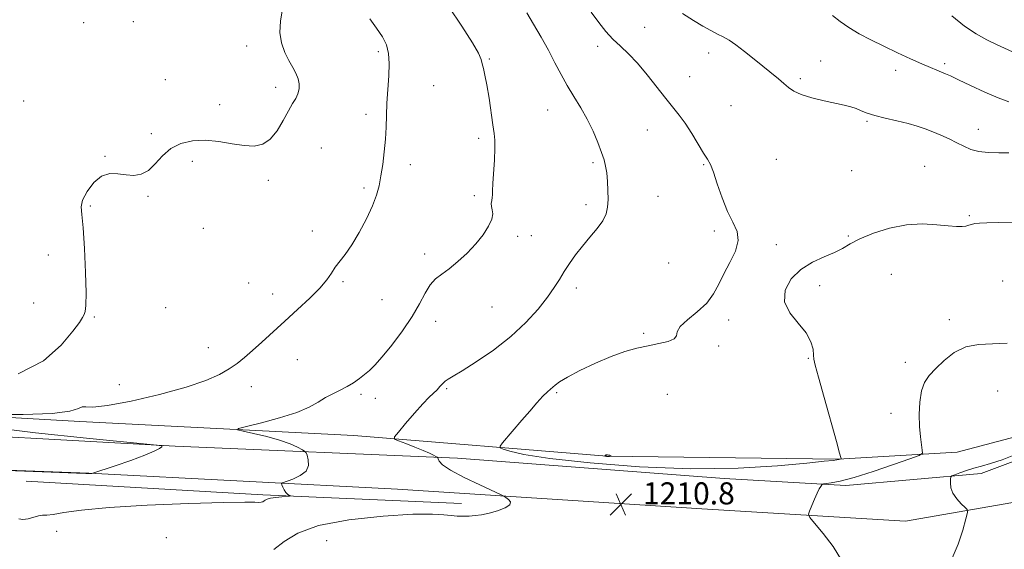
# Model space of a CAD drawing. Extents: x 2062300 to 2065200, y 339800 to 342700.
# Drawn here: x 2064136 to 2064493, y 341165 to 341357 of the extents above; entities that cross this region are included whole.
import ezdxf

# ---------------------------------------------------------------- set-up
doc = ezdxf.new("R2010")
doc.units = 0
doc.header["$MEASUREMENT"] = 0
for name, color, linetype, lineweight in [('DTM HARD BREAKLINE', 7, 'Continuous', 0), ('DTM SPOT ELEVATION', 2, 'Continuous', 13), ('INDEX CONTOUR', 41, 'Continuous', 13), ('INTERMEDIATE CONTOUR', 44, 'Continuous', 0), ('SPOT ELEVATION', 7, 'Continuous', 0)]:
    doc.layers.add(name, color=color, linetype=linetype, lineweight=lineweight)
doc.styles.add('Style-ITALICS', font='ITALICS.shx')

# ---------------------------------------------------------------- blocks, each defined once
blk = doc.blocks.new('SPOT')
at = {"layer": 'SPOT ELEVATION'}
for p, q in [((-3.91, -3.91), (3.82, 3.81)), ((-1.65, 3.77), (1.72, -3.93))]:
    blk.add_line(p, q, dxfattribs=at)

msp = doc.modelspace()

# ---------------------------------------------------------------- linework, layer by layer
at = {"layer": 'DTM HARD BREAKLINE'}
for points in [[(2064082.79, 341208.31, 1205.75), (2064192.05, 341202.16, 1206.01), (2064294.47, 341197.85, 1210.3), (2064391.25, 341190.53, 1211.43), (2064435.32, 341187.99, 1209.66), (2064484.43, 341192.28, 1207.52), (2064513.04, 341203.06, 1207.12), (2064528.98, 341218.71, 1207.5), (2064539.31, 341242.43, 1208.77), (2064544.23, 341273.01, 1211.77), (2064542.97, 341326.54, 1216.2), (2064542.19, 341404.22, 1224.13), (2064540.39, 341481.31, 1227.33), (2064538.74, 341537.66, 1226.96), (2064536.21, 341639.29, 1222.19), (2064536.96, 341759.84, 1216.08), (2064536.05, 341866.5, 1212.82), (2064535.79, 341987.45, 1211.17), (2064535.25, 342151.26, 1210.66), (2064534.02, 342286.3, 1204.81), (2064535.41, 342348.68, 1198.77), (2064533.41, 342423.35, 1190.78), (2064533.27, 342500, 1182.794)], [(2064064.59, 341216.46, 1205.71), (2064157.55, 341211.17, 1206.35), (2064256.95, 341206.06, 1209.27), (2064348.69, 341198.55, 1214.04), (2064432.61, 341197.51, 1212.07), (2064475.68, 341200, 1209.17), (2064507.3, 341208.36, 1209.55), (2064524.66, 341226.83, 1210), (2064532.84, 341270.68, 1211.52), (2064536.22, 341330.03, 1217), (2064532.93, 341375.93, 1223.54)], [(2064607.48, 340728.03, 1173.39), (2064617.33, 340793.4, 1175.26), (2064629.16, 340851.53, 1178.38), (2064630.65, 340876.88, 1179.95), (2064623.31, 340915.74, 1182.89), (2064609.57, 340967.9, 1185.82), (2064591.82, 341025.51, 1189.55), (2064573.68, 341086.54, 1193.75), (2064550.58, 341171.33, 1203.15), (2064545.6, 341187.44, 1205.32), (2064537.57, 341194.71, 1206.11), (2064523.68, 341193.34, 1207.14), (2064503.52, 341183.13, 1207.3), (2064457.01, 341175.02, 1208.67), (2064383.17, 341179.45, 1211.44), (2064272.71, 341186.61, 1209.23), (2064160.83, 341192.36, 1205.97), (2064078.93, 341195.41, 1205.93)], [(2064295.893, 341181.435, 1209.565), (2064223.873, 341184.564, 1207.745), (2064137.999, 341189.482, 1206.835)]]:
    msp.add_polyline3d(points, dxfattribs=at)
at = {"layer": 'DTM SPOT ELEVATION'}
for p in [(2064176.89, 341356.21, 1202.5), (2064158.85, 341355.87, 1202.7), (2064362.41, 341354.2, 1213.1), (2064217.97, 341347.35, 1203.3), (2064265.82, 341345.39, 1205.6), (2064345.32, 341347.33, 1211.5), (2064306.01, 341342.71, 1208.1), (2064385.63, 341344.91, 1213.5), (2064426.17, 341341.96, 1214.7), (2064453.38, 341338.55, 1215.5), (2064471.23, 341340.95, 1216.3), (2064188.56, 341335.15, 1203.1), (2064378.66, 341336.21, 1212.7), (2064418.82, 341335.59, 1214.3), (2064228.56, 341332.41, 1203.5), (2064285.89, 341332.96, 1207.4), (2064137.14, 341327.45, 1203.7), (2064208.25, 341326.13, 1203.6), (2064327.19, 341324.23, 1209.1), (2064393.68, 341325.75, 1212.9), (2064261.25, 341322.62, 1205.4), (2064363.41, 341316.91, 1211.3), (2064442.97, 341320.01, 1213.8), (2064483.35, 341317.17, 1214.7), (2064183.47, 341315.62, 1203.8), (2064302.23, 341313.92, 1207.7), (2064245.16, 341310.36, 1205.1), (2064166.65, 341307.33, 1203.9), (2064410.15, 341306.25, 1212.8), (2064198.34, 341305.49, 1204.3), (2064277.36, 341304.39, 1206.7), (2064343.7, 341305.07, 1209.7), (2064383.81, 341304.29, 1211.9), (2064463.91, 341303.75, 1212.8), (2064437.51, 341302.16, 1212.7), (2064225.84, 341298.7, 1204.3), (2064260.59, 341295.93, 1205.6), (2064182.18, 341292.83, 1204.1), (2064300.58, 341293.13, 1207.7), (2064367.26, 341292.88, 1211.1), (2064161.31, 341289.32, 1204.3), (2064341.12, 341289.87, 1209.5), (2064480.12, 341285.89, 1212.2), (2064202.27, 341281.21, 1204.6), (2064241.82, 341280.28, 1205.5), (2064316.32, 341278.32, 1208.3), (2064321.29, 341278.52, 1208.8), (2064387.67, 341280.33, 1211.8), (2064436.31, 341278.51, 1212.1), (2064410.15, 341275.26, 1212.2), (2064146.1, 341271.51, 1202.4), (2064282.62, 341271.89, 1207.6), (2064371.14, 341268.67, 1211.5), (2064451.83, 341264.58, 1211.2), (2064218.73, 341261.41, 1204.9), (2064252.93, 341261.89, 1206.2), (2064337.63, 341259.65, 1210.5), (2064425.87, 341260.39, 1211.8), (2064492.17, 341262.09, 1210.5), (2064227.51, 341257.36, 1205.4), (2064140.76, 341254.18, 1202.5), (2064267.1, 341255.36, 1206.9), (2064307.07, 341252.66, 1208.8), (2064162.8, 341249.08, 1204.3), (2064188.66, 341252.44, 1204.4), (2064286.57, 341247.49, 1208.6), (2064392.89, 341248.04, 1212.2), (2064472.89, 341248.14, 1210.3), (2064361.99, 341243.12, 1211.9), (2064389.28, 341238.57, 1212.1), (2064204.16, 341237.99, 1205.3), (2064236.38, 341233.61, 1206.8), (2064421.8, 341234.08, 1212.1), (2064456.95, 341232.59, 1210.3), (2064171.8, 341224.57, 1205.1), (2064219.72, 341223.77, 1206.6), (2064259.48, 341221.05, 1208.3), (2064290.52, 341223.09, 1210.2), (2064330.52, 341221.57, 1212.2), (2064370.63, 341221.07, 1212.4), (2064490.4, 341222.27, 1209.3), (2064264.75, 341219.62, 1208.6), (2064451.73, 341214.1, 1210.6), (2064149.07, 341171.27, 1208.5), (2064188.88, 341169.03, 1209.4), (2064247.04, 341167.88, 1211.5)]:
    msp.add_point(p, dxfattribs=at)
at = {"layer": 'INDEX CONTOUR'}
for points in [[(2064319.675, 341359.3809, 1210), (2064322.086, 341355.331, 1210), (2064324.783, 341350.656, 1210), (2064327.4439, 341345.855, 1210), (2064329.836, 341341.33, 1210), (2064332.064, 341337.083, 1210), (2064334.323, 341333.016, 1210), (2064336.7439, 341329.029, 1210), (2064339.217, 341325.0131, 1210), (2064341.569, 341320.854, 1210), (2064343.649, 341316.53, 1210), (2064345.384, 341312.374, 1210), (2064346.723, 341308.809, 1210), (2064347.642, 341306.087, 1210), (2064348.233, 341303.788, 1210), (2064348.613, 341301.322, 1210), (2064348.881, 341298.272, 1210), (2064349.044, 341294.918, 1210), (2064349.088, 341291.712, 1210), (2064348.955, 341288.9749, 1210), (2064348.415, 341286.507, 1210), (2064347.194, 341283.975, 1210), (2064345.134, 341281.125, 1210), (2064342.539, 341278.02, 1210), (2064339.8251, 341274.802, 1210), (2064337.339, 341271.598, 1210), (2064335.141, 341268.4851, 1210), (2064333.219, 341265.526, 1210), (2064331.491, 341262.71, 1210), (2064329.6, 341259.732, 1210), (2064327.123, 341256.211, 1210), (2064323.703, 341251.891, 1210), (2064319.269, 341247.014, 1210), (2064313.819, 341241.943, 1210), (2064307.527, 341237.053, 1210), (2064301.283, 341232.766, 1210), (2064296.152, 341229.514, 1210), (2064292.901, 341227.56, 1210), (2064291.1059, 341226.499, 1210), (2064290.048, 341225.755, 1210), (2064289.116, 341224.866, 1210), (2064288.146, 341223.816, 1210), (2064287.087, 341222.699, 1210), (2064284.215, 341219.948, 1210), (2064281.915, 341217.546, 1210), (2064278.863, 341214.121, 1210), (2064275.65, 341210.397, 1210), (2064273.042, 341207.33, 1210), (2064271.675, 341205.599, 1210), (2064271.686, 341204.77, 1210), (2064273.082, 341204.1319, 1210), (2064275.739, 341203.14, 1210), (2064279.001, 341201.896, 1210), (2064282.078, 341200.671, 1210), (2064284.34, 341199.685, 1210), (2064285.812, 341198.967, 1210), (2064286.68, 341198.5, 1210), (2064287.1279, 341198.233, 1210), (2064287.337, 341197.994, 1210), (2064287.485, 341197.576, 1210), (2064287.848, 341196.7861, 1210), (2064289.097, 341195.476, 1210), (2064291.997, 341193.51, 1210), (2064296.912, 341190.884, 1210), (2064302.594, 341188.122, 1210), (2064310.099, 341184.6191, 1210), (2064311.299, 341184.026, 1210), (2064312.02, 341183.592, 1210), (2064312.991, 341182.9111, 1210), (2064313.74, 341181.981, 1210), (2064313.498, 341180.902, 1210), (2064311.746, 341179.78, 1210), (2064308.978, 341178.733, 1210), (2064305.941, 341177.884, 1210), (2064303.233, 341177.3241, 1210), (2064300.857, 341177.005, 1210), (2064298.668, 341176.847, 1210), (2064296.537, 341176.787, 1210), (2064294.3879, 341176.838, 1210), (2064292.163, 341177.033, 1210), (2064289.576, 341177.353, 1210), (2064285.429, 341177.5891, 1210), (2064278.299, 341177.478, 1210), (2064267.477, 341176.795, 1210), (2064255.117, 341175.455, 1210), (2064244.091, 341173.406, 1210), (2064236.535, 341170.681, 1210), (2064231.647, 341167.65, 1210), (2064227.894, 341164.764, 1210)], [(2064433.743, 341160.904, 1210), (2064430.693, 341165.755, 1210), (2064427.08, 341170.505, 1210), (2064424.002, 341174.235, 1210), (2064422.304, 341176.341, 1210), (2064421.835, 341177.494, 1210), (2064422.19, 341178.682, 1210), (2064422.997, 341180.629, 1210), (2064424.001, 341182.995, 1210), (2064424.974, 341185.177, 1210), (2064425.734, 341186.702, 1210), (2064426.268, 341187.623, 1210), (2064426.605, 341188.125, 1210), (2064426.831, 341188.379, 1210), (2064427.245, 341188.507, 1210), (2064428.2019, 341188.62, 1210), (2064430.074, 341188.861, 1210), (2064433.297, 341189.503, 1210), (2064438.326, 341190.85, 1210), (2064445.238, 341193.039, 1210), (2064452.604, 341195.534, 1210), (2064458.617, 341197.628, 1210), (2064461.94, 341198.851, 1210), (2064463.1, 341199.665, 1210), (2064463.091, 341200.77, 1210), (2064462.761, 341202.735, 1210), (2064462.379, 341205.612, 1210), (2064462.065, 341209.327, 1210), (2064461.942, 341213.711, 1210), (2064462.128, 341218.225, 1210), (2064462.742, 341222.238, 1210), (2064463.891, 341225.319, 1210), (2064465.629, 341227.842, 1210), (2064468.001, 341230.382, 1210), (2064471.032, 341233.3061, 1210), (2064474.672, 341236.15, 1210), (2064478.854, 341238.242, 1210), (2064483.508, 341239.141, 1210), (2064488.556, 341239.339, 1210), (2064493.919, 341239.56, 1210)]]:
    msp.add_polyline3d(points, dxfattribs=at)
at = {"layer": 'INTERMEDIATE CONTOUR'}
for points in [[(2064231.71, 341365.61, 1204), (2064230.274, 341356.389, 1204), (2064230.086, 341352.272, 1204), (2064230.704, 341348.4881, 1204), (2064231.913, 341345.087, 1204), (2064233.366, 341342.129, 1204), (2064234.753, 341339.64, 1204), (2064235.916, 341337.495, 1204), (2064236.735, 341335.534, 1204), (2064237.116, 341333.63, 1204), (2064237.071, 341331.791, 1204), (2064236.638, 341330.059, 1204), (2064235.847, 341328.401, 1204), (2064234.695, 341326.479, 1204), (2064233.169, 341323.875, 1204), (2064231.27, 341320.388, 1204), (2064229.052, 341316.663, 1204), (2064226.581, 341313.557, 1204), (2064223.88, 341311.732, 1204), (2064220.791, 341311.068, 1204), (2064217.109, 341311.25, 1204), (2064212.726, 341311.943, 1204), (2064207.907, 341312.744, 1204), (2064203.011, 341313.228, 1204), (2064198.362, 341313.033, 1204), (2064194.138, 341312.036, 1204), (2064190.478, 341310.172, 1204), (2064187.454, 341307.507, 1204), (2064184.85, 341304.622, 1204), (2064182.379, 341302.226, 1204), (2064179.804, 341300.863, 1204), (2064177.093, 341300.415, 1204), (2064174.264, 341300.5959, 1204), (2064171.34, 341301.052, 1204), (2064168.369, 341301.1581, 1204), (2064165.404, 341300.22, 1204), (2064162.553, 341297.813, 1204), (2064160.139, 341294.599, 1204), (2064158.538, 341291.507, 1204), (2064157.994, 341289.068, 1204), (2064158.211, 341286.202, 1204), (2064158.758, 341281.43, 1204), (2064159.268, 341273.9, 1204), (2064159.626, 341265.269, 1204), (2064159.781, 341257.821, 1204), (2064159.702, 341253.265, 1204), (2064159.44, 341251.018, 1204), (2064159.066, 341249.925, 1204), (2064158.54, 341248.898, 1204), (2064157.377, 341247.131, 1204), (2064154.983, 341243.885, 1204), (2064150.785, 341238.815, 1204), (2064144.312, 341233.139, 1204), (2064135.116, 341228.467, 1204)], [(2064291.335, 341361.57, 1208), (2064296.028, 341354.549, 1208), (2064299.949, 341348.581, 1208), (2064302.159, 341344.741, 1208), (2064303.073, 341342.5, 1208), (2064303.438, 341340.929, 1208), (2064303.872, 341339.183, 1208), (2064304.462, 341336.762, 1208), (2064305.162, 341333.249, 1208), (2064305.922, 341328.479, 1208), (2064307.305, 341318.77, 1208), (2064307.774, 341315.646, 1208), (2064308.037, 341313.171, 1208), (2064308.071, 341310.237, 1208), (2064307.881, 341306.099, 1208), (2064307.33, 341297.477, 1208), (2064307.2189, 341294.893, 1208), (2064307.182, 341293.405, 1208), (2064307.1039, 341292.402, 1208), (2064306.9191, 341291.385, 1208), (2064306.754, 341290.287, 1208), (2064306.783, 341289.149, 1208), (2064307.079, 341287.965, 1208), (2064307.296, 341286.532, 1208), (2064306.984, 341284.602, 1208), (2064305.797, 341282.006, 1208), (2064303.79, 341278.913, 1208), (2064301.121, 341275.577, 1208), (2064297.979, 341272.248, 1208), (2064294.668, 341269.174, 1208), (2064291.526, 341266.602, 1208), (2064288.8171, 341264.643, 1208), (2064286.52, 341262.868, 1208), (2064284.545, 341260.7109, 1208), (2064282.742, 341257.717, 1208), (2064280.737, 341253.864, 1208), (2064278.095, 341249.239, 1208), (2064274.577, 341244.039, 1208), (2064270.703, 341238.909, 1208), (2064267.188, 341234.601, 1208), (2064264.556, 341231.652, 1208), (2064262.573, 341229.717, 1208), (2064260.815, 341228.234, 1208), (2064258.927, 341226.748, 1208), (2064256.823, 341225.243, 1208), (2064254.488, 341223.813, 1208), (2064251.929, 341222.509, 1208), (2064249.255, 341221.228, 1208), (2064246.599, 341219.825, 1208), (2064243.949, 341218.19, 1208), (2064240.719, 341216.36, 1208), (2064236.176, 341214.407, 1208), (2064229.983, 341212.432, 1208), (2064223.373, 341210.653, 1208), (2064217.972, 341209.316, 1208), (2064215.089, 341208.566, 1208), (2064214.762, 341208.136, 1208), (2064216.709, 341207.659, 1208), (2064220.525, 341206.847, 1208), (2064225.298, 341205.733, 1208), (2064229.991, 341204.434, 1208), (2064233.752, 341203.076, 1208), (2064236.477, 341201.833, 1208), (2064238.244, 341200.891, 1208), (2064239.184, 341200.33, 1208), (2064239.626, 341199.812, 1208), (2064239.949, 341198.892, 1208), (2064240.37, 341197.272, 1208), (2064240.455, 341195.23, 1208), (2064239.609, 341193.19, 1208), (2064237.49, 341191.506, 1208), (2064234.7759, 341190.246, 1208), (2064231.072, 341188.942, 1208), (2064230.655, 341188.612, 1208), (2064230.791, 341188.135, 1208), (2064231.171, 341187.3201, 1208), (2064231.68, 341186.331, 1208), (2064232.25, 341185.428, 1208), (2064232.814, 341184.809, 1208), (2064233.311, 341184.447, 1208), (2064233.68, 341184.257, 1208), (2064233.827, 341184.16, 1208), (2064233.533, 341184.096, 1208), (2064230.75, 341183.857, 1208), (2064228.602, 341183.633, 1208), (2064226.691, 341183.346, 1208), (2064225.462, 341183.007, 1208), (2064224.772, 341182.653, 1208), (2064224.328, 341182.325, 1208), (2064223.871, 341182.061, 1208), (2064223.273, 341181.885, 1208), (2064222.437, 341181.816, 1208), (2064220.977, 341181.848, 1208), (2064217.3351, 341181.871, 1208), (2064209.662, 341181.75, 1208), (2064197.003, 341181.378, 1208), (2064181.981, 341180.764, 1208), (2064168.11, 341179.947, 1208), (2064158.142, 341178.995, 1208), (2064151.762, 341178.093, 1208), (2064147.894, 341177.455, 1208), (2064145.529, 341177.208, 1208), (2064143.948, 341177.137, 1208), (2064142.501, 341176.942, 1208), (2064138.723, 341175.864, 1208), (2064136.89, 341175.599, 1208), (2064135.4259, 341175.899, 1208)], [(2064343.038, 341359.636, 1212), (2064345.763, 341355.894, 1212), (2064348.3301, 341352.685, 1212), (2064350.895, 341349.874, 1212), (2064353.6, 341347.277, 1212), (2064356.532, 341344.509, 1212), (2064359.757, 341341.137, 1212), (2064363.276, 341336.92, 1212), (2064370.001, 341328.286, 1212), (2064374.867, 341322.346, 1212), (2064377.074, 341319.351, 1212), (2064379.454, 341315.651, 1212), (2064383.763, 341308.505, 1212), (2064385.159, 341306.301, 1212), (2064386.224, 341304.384, 1212), (2064387.318, 341301.664, 1212), (2064388.727, 341297.403, 1212), (2064390.443, 341292.297, 1212), (2064392.385, 341287.393, 1212), (2064394.384, 341283.461, 1212), (2064395.911, 341280.147, 1212), (2064396.348, 341276.813, 1212), (2064395.305, 341272.988, 1212), (2064393.31, 341268.851, 1212), (2064391.118, 341264.745, 1212), (2064389.26, 341260.9411, 1212), (2064387.376, 341257.425, 1212), (2064384.879, 341254.114, 1212), (2064381.458, 341250.962, 1212), (2064377.894, 341248.084, 1212), (2064375.245, 341245.637, 1212), (2064374.186, 341243.726, 1212), (2064373.876, 341242.27, 1212), (2064373.091, 341241.142, 1212), (2064370.907, 341240.217, 1212), (2064367.581, 341239.401, 1212), (2064363.668, 341238.604, 1212), (2064359.582, 341237.71, 1212), (2064355.179, 341236.506, 1212), (2064350.179, 341234.751, 1212), (2064344.505, 341232.334, 1212), (2064338.907, 341229.659, 1212), (2064334.344, 341227.2561, 1212), (2064331.501, 341225.53, 1212), (2064329.97, 341224.375, 1212), (2064329.073, 341223.561, 1212), (2064328.209, 341222.836, 1212), (2064327.089, 341221.869, 1212), (2064325.501, 341220.3119, 1212), (2064323.31, 341217.928, 1212), (2064320.68, 341214.928, 1212), (2064317.854, 341211.639, 1212), (2064310.844, 341203.399, 1212), (2064309.926, 341202.225, 1212), (2064309.984, 341201.6449, 1212), (2064311.065, 341201.1631, 1212), (2064313.481, 341200.372, 1212), (2064318.581, 341199.231, 1212), (2064327.979, 341197.786, 1212), (2064342.585, 341196.1571, 1212), (2064360.512, 341194.741, 1212), (2064379.17, 341194.007, 1212), (2064396.251, 341194.256, 1212), (2064410.555, 341195.126, 1212), (2064421.165, 341196.084, 1212), (2064427.547, 341196.711, 1212), (2064430.718, 341197.039, 1212), (2064432.082, 341197.208, 1212), (2064432.823, 341197.336, 1212), (2064433.2589, 341197.44, 1212), (2064433.601, 341197.558, 1212), (2064433.637, 341197.604, 1212), (2064433.628, 341197.692, 1212), (2064433.541, 341198.058, 1212), (2064433.089, 341199.726, 1212), (2064431.921, 341203.92, 1212), (2064427.456, 341219.834, 1212), (2064425.409, 341227.215, 1212), (2064424.2559, 341231.572, 1212), (2064423.799, 341233.751, 1212), (2064423.661, 341235.264, 1212), (2064423.4449, 341237.339, 1212), (2064422.701, 341240.07, 1212), (2064420.96, 341243.269, 1212), (2064418.052, 341246.776, 1212), (2064414.997, 341250.553, 1212), (2064413.1141, 341254.589, 1212), (2064413.401, 341258.807, 1212), (2064415.577, 341262.859, 1212), (2064419.042, 341266.331, 1212), (2064423.1959, 341268.93, 1212), (2064427.453, 341270.859, 1212), (2064431.227, 341272.445, 1212), (2064434.18, 341273.977, 1212), (2064436.963, 341275.5979, 1212), (2064440.473, 341277.414, 1212), (2064445.349, 341279.437, 1212), (2064451.188, 341281.2999, 1212), (2064457.329, 341282.5421, 1212), (2064463.168, 341282.856, 1212), (2064468.334, 341282.553, 1212), (2064472.513, 341282.099, 1212), (2064475.5, 341281.869, 1212), (2064477.52, 341281.8809, 1212), (2064478.906, 341282.064, 1212), (2064479.974, 341282.346, 1212), (2064480.98, 341282.661, 1212), (2064482.162, 341282.945, 1212), (2064483.813, 341283.148, 1212), (2064486.444, 341283.286, 1212), (2064490.6141, 341283.392, 1212), (2064496.608, 341283.458, 1212)], [(2064262.653, 341357.303, 1206), (2064265.133, 341353.809, 1206), (2064267.3, 341350.67, 1206), (2064268.74, 341347.766, 1206), (2064269.495, 341344.716, 1206), (2064269.721, 341341.076, 1206), (2064269.579, 341336.566, 1206), (2064268.922, 341326.62, 1206), (2064268.727, 341322.127, 1206), (2064268.581, 341317.896, 1206), (2064268.345, 341313.592, 1206), (2064267.921, 341309.003, 1206), (2064267.356, 341304.411, 1206), (2064266.739, 341300.226, 1206), (2064266.091, 341296.678, 1206), (2064265.176, 341293.3011, 1206), (2064263.693, 341289.455, 1206), (2064261.462, 341284.739, 1206), (2064258.793, 341279.719, 1206), (2064256.114, 341275.202, 1206), (2064253.777, 341271.786, 1206), (2064250.18, 341267.095, 1206), (2064248.747, 341264.956, 1206), (2064247.054, 341262.53, 1206), (2064244.561, 341259.559, 1206), (2064240.91, 341255.892, 1206), (2064236.48, 341251.778, 1206), (2064231.836, 341247.572, 1206), (2064223.523, 341239.983, 1206), (2064220.106, 341236.883, 1206), (2064217.213, 341234.349, 1206), (2064214.528, 341232.208, 1206), (2064211.65, 341230.228, 1206), (2064208.113, 341228.203, 1206), (2064203.18, 341226.023, 1206), (2064196.048, 341223.603, 1206), (2064186.435, 341220.963, 1206), (2064176.151, 341218.547, 1206), (2064167.526, 341216.903, 1206), (2064162.28, 341216.371, 1206), (2064159.678, 341216.453, 1206), (2064158.374, 341216.442, 1206), (2064156.973, 341215.827, 1206), (2064153.885, 341214.877, 1206), (2064147.471, 341214.059, 1206), (2064136.94, 341213.723, 1206), (2064124.885, 341213.751, 1206)], [(2064376.114, 341359.154, 1214), (2064380.037, 341356.63, 1214), (2064383.439, 341354.594, 1214), (2064386.337, 341352.978, 1214), (2064388.7799, 341351.711, 1214), (2064390.877, 341350.665, 1214), (2064392.972, 341349.506, 1214), (2064395.468, 341347.849, 1214), (2064398.6261, 341345.448, 1214), (2064402.132, 341342.622, 1214), (2064410.88, 341335.468, 1214), (2064412.865, 341333.789, 1214), (2064414.56, 341332.321, 1214), (2064416.468, 341331, 1214), (2064419.181, 341329.769, 1214), (2064423.051, 341328.589, 1214), (2064427.4711, 341327.509, 1214), (2064434.771, 341325.887, 1214), (2064437.15, 341325.286, 1214), (2064439.075, 341324.664, 1214), (2064440.904, 341323.9209, 1214), (2064443.034, 341323.068, 1214), (2064445.874, 341322.145, 1214), (2064449.656, 341321.188, 1214), (2064453.893, 341320.219, 1214), (2064457.922, 341319.26, 1214), (2064461.2551, 341318.316, 1214), (2064464.102, 341317.333, 1214), (2064466.849, 341316.243, 1214), (2064469.781, 341315.004, 1214), (2064472.774, 341313.665, 1214), (2064475.603, 341312.303, 1214), (2064478.141, 341311.004, 1214), (2064480.664, 341309.898, 1214), (2064483.546, 341309.128, 1214), (2064487.028, 341308.775, 1214), (2064490.812, 341308.673, 1214), (2064494.465, 341308.597, 1214)], [(2064430.51, 341358.411, 1216), (2064433.311, 341356.233, 1216), (2064436.469, 341354.061, 1216), (2064440.207, 341351.859, 1216), (2064444.472, 341349.61, 1216), (2064449.146, 341347.301, 1216), (2064454.055, 341344.956, 1216), (2064458.795, 341342.75, 1216), (2064462.91, 341340.895, 1216), (2064466.057, 341339.544, 1216), (2064468.364, 341338.606, 1216), (2064470.075, 341337.931, 1216), (2064471.512, 341337.339, 1216), (2064473.311, 341336.526, 1216), (2064476.184, 341335.157, 1216), (2064480.557, 341333.053, 1216), (2064485.702, 341330.652, 1216), (2064490.603, 341328.545, 1216), (2064494.524, 341327.143, 1216)], [(2064473.794, 341358.329, 1218), (2064478.422, 341354.645, 1218), (2064482.589, 341351.819, 1218), (2064486.452, 341349.668, 1218), (2064490.279, 341347.831, 1218), (2064498.451, 341344.101, 1218)], [(2064125.053, 341209.078, 1206), (2064141.413, 341207.052, 1206), (2064159.974, 341205.1, 1206), (2064184.176, 341202.731, 1206), (2064187.214, 341202.308, 1206), (2064187.247, 341201.949, 1206), (2064186.353, 341201.339, 1206), (2064184.4959, 341200.356, 1206), (2064181.1149, 341198.924, 1206), (2064175.994, 341197.055, 1206), (2064170.311, 341195.111, 1206), (2064161.866, 341192.2941, 1206), (2064161.862, 341192.2781, 1206), (2064161.79, 341192.26, 1206), (2064161.58, 341192.247, 1206), (2064161.195, 341192.245, 1206), (2064160.3599, 341192.268, 1206), (2064159.677, 341192.307, 1206), (2064156.259, 341192.45, 1206), (2064147.154, 341192.8, 1206), (2064130.866, 341193.404, 1206)], [(2064350.199, 341198.624, 1214), (2064349.948, 341198.7431, 1214), (2064349.619, 341198.882, 1214), (2064349.265, 341198.996, 1214), (2064348.931, 341199.051, 1214), (2064348.642, 341199.053, 1214), (2064348.415, 341199.018, 1214), (2064348.26, 341198.959, 1214), (2064348.161, 341198.889, 1214), (2064347.93, 341198.622, 1214), (2064347.952, 341198.601, 1214), (2064348.0999, 341198.563, 1214), (2064348.284, 341198.535, 1214), (2064348.571, 341198.503, 1214), (2064348.929, 341198.476, 1214), (2064349.312, 341198.463, 1214), (2064349.677, 341198.471, 1214), (2064350.3351, 341198.527, 1214), (2064350.33, 341198.556, 1214), (2064350.199, 341198.624, 1214)], [(2064473.938, 341161.613, 1208), (2064476.052, 341166.701, 1208), (2064477.723, 341171.79, 1208), (2064478.879, 341175.827, 1208), (2064479.454, 341178.088, 1208), (2064479.389, 341179.17, 1208), (2064478.627, 341180.001, 1208), (2064477.209, 341181.318, 1208), (2064475.556, 341183.091, 1208), (2064474.185, 341185.1009, 1208), (2064473.481, 341187.125, 1208), (2064473.295, 341188.93, 1208), (2064473.343, 341190.277, 1208), (2064473.446, 341191.029, 1208), (2064473.83, 341191.438, 1208), (2064474.826, 341191.852, 1208), (2064476.653, 341192.535, 1208), (2064479.088, 341193.395, 1208), (2064481.798, 341194.2511, 1208), (2064484.591, 341195.008, 1208), (2064487.834, 341195.916, 1208), (2064492.033, 341197.306, 1208), (2064497.477, 341199.425, 1208)]]:
    msp.add_polyline3d(points, dxfattribs=at)

# ---------------------------------------------------------------- block references
at = {"layer": 'SPOT ELEVATION'}
msp.add_blockref('SPOT', (2064353.753, 341181.086, 1210.842), dxfattribs=at)

# ---------------------------------------------------------------- texts
at = {"layer": 'SPOT ELEVATION', "style": 'Style-ITALICS'}
msp.add_text('1210.8', height=8, dxfattribs=at).set_placement((2064361.753, 341181.086, 1210.842))

doc.saveas('drawing.dxf')
